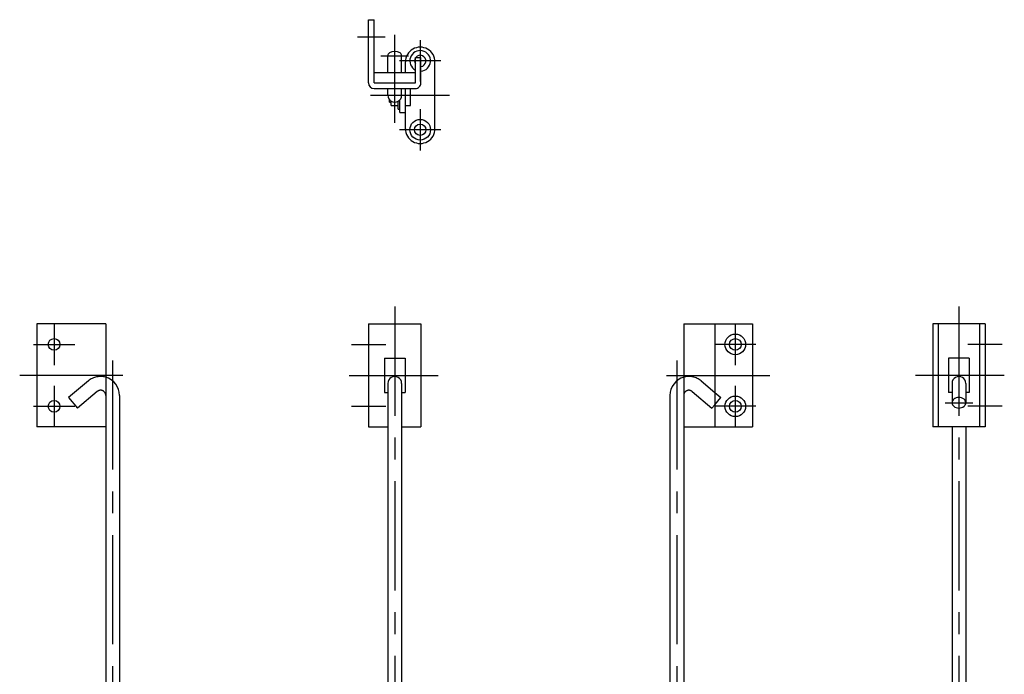
# Model space of a CAD drawing. Extents: x 10 to 306, y 10 to 391.
# Drawn here: x 20 to 306, y 200 to 391 of the extents above; entities that cross this region are included whole.
import ezdxf

# ---------------------------------------------------------------- set-up
doc = ezdxf.new("R2010")
doc.units = 0
doc.header["$MEASUREMENT"] = 0
doc.linetypes.add('CENTER', pattern=[50.8, 31.75, -6.35, 6.35, -6.35])
doc.linetypes.add('DASHED', pattern=[19.05, 12.7, -6.35])
for name, color, linetype in [('1', 7, 'CONTINUOUS'), ('3', 2, 'DASHED'), ('4', 1, 'CENTER')]:
    doc.layers.add(name, color=color, linetype=linetype)

msp = doc.modelspace()

# ---------------------------------------------------------------- linework, layer by layer
at = {"layer": '1', "linetype": 'Continuous'}
for p, q in [((121.363235, 372.326447), (121.363235, 390.726471)), ((121.363235, 390.726471), (122.963234, 390.726471)), ((122.963234, 372.326447), (122.963234, 390.726471)), ((126.963234, 375.326447), (126.963234, 380.221561)), ((130.963242, 375.326447), (130.963242, 380.221561)), ((132.063232, 375.326447), (132.063232, 378.426453)), ((134.963242, 372.326447), (134.963242, 379.726471)), ((134.963242, 379.726471), (136.563232, 379.726471)), ((136.563232, 372.326447), (136.563232, 379.726471)), ((140.663239, 359.026459), (140.663239, 378.426453)), ((122.963234, 375.326447), (134.963242, 375.326447)), ((122.963234, 372.326447), (134.963242, 372.326447)), ((122.963234, 370.726471), (134.963242, 370.726471)), ((126.963234, 368.726471), (126.963234, 370.726471)), ((130.963242, 368.726471), (130.963242, 370.726471)), ((132.063232, 359.026459), (132.063232, 370.726471)), ((133.563232, 365.726471), (133.563232, 370.726471)), ((127.463234, 366.726471), (127.463234, 367.403595)), ((127.463234, 366.726471), (127.963234, 366.726471)), ((127.963234, 365.726471), (127.963234, 366.994415)), ((129.963242, 364.726471), (129.963242, 366.994415)), ((130.463242, 363.726471), (130.463242, 367.403595)), ((127.963234, 365.726471), (129.963242, 365.726471)), ((129.963242, 364.726471), (130.463242, 364.726471)), ((130.463242, 363.726471), (132.063232, 363.726471)), ((132.063232, 365.726471), (133.563232, 365.726471)), ((45.000072, 302.293365), (25.000071, 302.293365)), ((25.000071, 302.293365), (25.000071, 272.293365)), ((45.000072, 302.293365), (45.000072, 272.293365)), ((121.363235, 302.293365), (136.563232, 302.293365)), ((121.363235, 302.293365), (121.363235, 272.293365)), ((136.563232, 302.293365), (136.563232, 272.293365)), ((212.926407, 302.293365), (212.926407, 286.996185)), ((212.926407, 302.293365), (232.926407, 302.293365)), ((221.926407, 302.293365), (221.926407, 272.293365)), ((232.926407, 302.293365), (232.926407, 272.293365)), ((300.489563, 302.293365), (285.289551, 302.293365)), ((285.289551, 302.293365), (285.289551, 272.293365)), ((286.889557, 302.293365), (286.889557, 272.293365)), ((298.889557, 302.293365), (298.889557, 272.293365)), ((300.489563, 302.293365), (300.489563, 272.293365)), ((125.963234, 292.293365), (131.963242, 292.293365)), ((125.963234, 292.293365), (125.963234, 282.293365)), ((131.963242, 292.293365), (131.963242, 282.293365)), ((295.889557, 292.293365), (289.889557, 292.293365)), ((289.889557, 292.293365), (289.889557, 282.293365)), ((295.889557, 292.293365), (295.889557, 282.293365)), ((212.926407, 286.996185), (212.926407, 128.963226)), ((126.963242, 284.963223), (126.963234, 129.963226)), ((130.963242, 284.963223), (130.963242, 129.963226)), ((290.889557, 284.963223), (290.889557, 279.323472)), ((294.889557, 284.963223), (294.889557, 279.323472)), ((49.000077, 281.463223), (49.000072, 128.963226)), ((125.963234, 282.293365), (126.963234, 282.293365)), ((130.963242, 282.293365), (131.963242, 282.293365)), ((208.926407, 281.463223), (208.926407, 128.963226)), ((221.926407, 282.349716), (223.707072, 280.855561)), ((221.926407, 278.733447), (223.707072, 280.855561)), ((290.889557, 282.293365), (289.889557, 282.293365)), ((295.889557, 282.293365), (294.889557, 282.293365)), ((45.000072, 272.293365), (25.000071, 272.293365)), ((45.000072, 272.293365), (45.000072, 128.963226)), ((121.363235, 272.293365), (126.963234, 272.293365)), ((130.963242, 272.293365), (136.563232, 272.293365)), ((212.926407, 272.293365), (232.926407, 272.293365)), ((300.489563, 272.293365), (285.289551, 272.293365)), ((290.889557, 272.293365), (290.889557, 129.963226)), ((294.889557, 272.293365), (294.889557, 129.963226))]:
    msp.add_line(p, q, dxfattribs=at)
for centre, radius in [((136.363235, 358.726471), 3), ((136.363235, 358.726471), 1.65), ((30.000071, 296.293365), 1.7), ((227.926407, 296.293365), 3), ((227.926407, 296.293365), 1.7), ((227.926407, 278.293365), 3), ((30.000071, 278.293365), 1.7), ((227.926407, 278.293365), 1.7)]:
    msp.add_circle(centre, radius, dxfattribs=at)
for centre, radius, start, end in [((127.951774, 380.221561), 0.988532, 122.732407, 180), ((128.963242, 378.647997), 2.85914, 57.267593, 122.732407), ((129.97471, 380.221561), 0.988532, 0, 57.267593), ((136.363235, 378.426453), 4.3, 0, 180.000005), ((136.363235, 378.726471), 3, 273.822554, 242.382431), ((136.363235, 378.726471), 1.65, 148.04726, 211.95275), ((136.363235, 378.726471), 1.65, 276.962064, 142.694796), ((122.963234, 372.326447), 1.6, 180.000005, 270.000001), ((134.963242, 372.326447), 1.6, 269.999997, 0), ((128.963242, 368.726471), 2, 180.000005, 0.00001), ((136.363235, 359.026459), 4.3, 180.000005, 0.00001), ((43.500077, 281.463223), 5.5, 0, 74.17338), ((128.963242, 284.963223), 2, 0, 180.000005), ((214.426407, 281.463223), 5.5, 105.82662, 180), ((292.889557, 284.963223), 2, 0, 180.000005), ((292.889557, 278.39939), 2.456171, 52.54628, 127.45372), ((292.181669, 279.323472), 1.292112, 127.45372, 232.54628), ((292.889557, 280.247554), 2.456171, 232.54628, 307.45372), ((293.597445, 279.323472), 1.292112, 307.45372, 52.54628)]:
    msp.add_arc(centre, radius, start, end, dxfattribs=at)
at = {"layer": '3', "linetype": 'DASHED'}
for p, q in [((39.964745, 285.676468), (34.219412, 280.855561)), ((217.961739, 285.676468), (221.926407, 282.349716)), ((34.219412, 280.855561), (36.790562, 277.791383)), ((42.535896, 282.61229), (36.790562, 277.791383)), ((215.390588, 282.61229), (221.135922, 277.791383)), ((221.135922, 277.791383), (221.926407, 278.733447))]:
    msp.add_line(p, q, dxfattribs=at)
for centre, radius, start, end in [((43.500077, 281.463223), 5.5, 74.17338, 130), ((214.426407, 281.463223), 5.5, 50, 105.82662), ((43.500077, 281.463223), 1.5, 0, 130), ((214.426407, 281.463223), 1.5, 50, 180)]:
    msp.add_arc(centre, radius, start, end, dxfattribs=at)
at = {"layer": '4', "linetype": 'CENTER'}
for p, q in [((128.963242, 360.726471), (128.963242, 386.326447)), ((118.163239, 385.726471), (126.163239, 385.726471)), ((136.363235, 384.726471), (136.363235, 372.726471)), ((124.963234, 380.221561), (132.963242, 380.221561)), ((142.363235, 378.726471), (130.363235, 378.726471)), ((121.963234, 368.726471), (144.871582, 368.726471)), ((136.363235, 364.726471), (136.363235, 352.726471)), ((142.363235, 358.726471), (130.363235, 358.726471)), ((128.963242, 307.293365), (128.963242, 113.963226)), ((292.889557, 307.293365), (292.889557, 116.052505)), ((30.000071, 302.293365), (30.000071, 290.293365)), ((227.926407, 302.293365), (227.926407, 290.293365)), ((24.000071, 296.293365), (36.000072, 296.293365)), ((116.363235, 296.293365), (126.363235, 296.293365)), ((233.926407, 296.293365), (221.926407, 296.293365)), ((305.489563, 296.293365), (295.489563, 296.293365)), ((47.000072, 291.636505), (47.000072, 112.064316)), ((210.926407, 291.636597), (210.926407, 111.23288)), ((50.000072, 287.293365), (20.000071, 287.293365)), ((115.772057, 287.293365), (141.563232, 287.293365)), ((207.926407, 287.293365), (237.926407, 287.293365)), ((306.08075, 287.293365), (280.289551, 287.293365)), ((30.000071, 284.293365), (30.000071, 272.293365)), ((227.926407, 284.293365), (227.926407, 272.293365)), ((24.000071, 278.293365), (36.000072, 278.293365)), ((116.363235, 278.293365), (126.363235, 278.293365)), ((233.926407, 278.293365), (221.926407, 278.293365)), ((288.889557, 279.323472), (296.889557, 279.323472)), ((305.489563, 278.293365), (295.489563, 278.293365))]:
    msp.add_line(p, q, dxfattribs=at)

doc.saveas('drawing.dxf')
